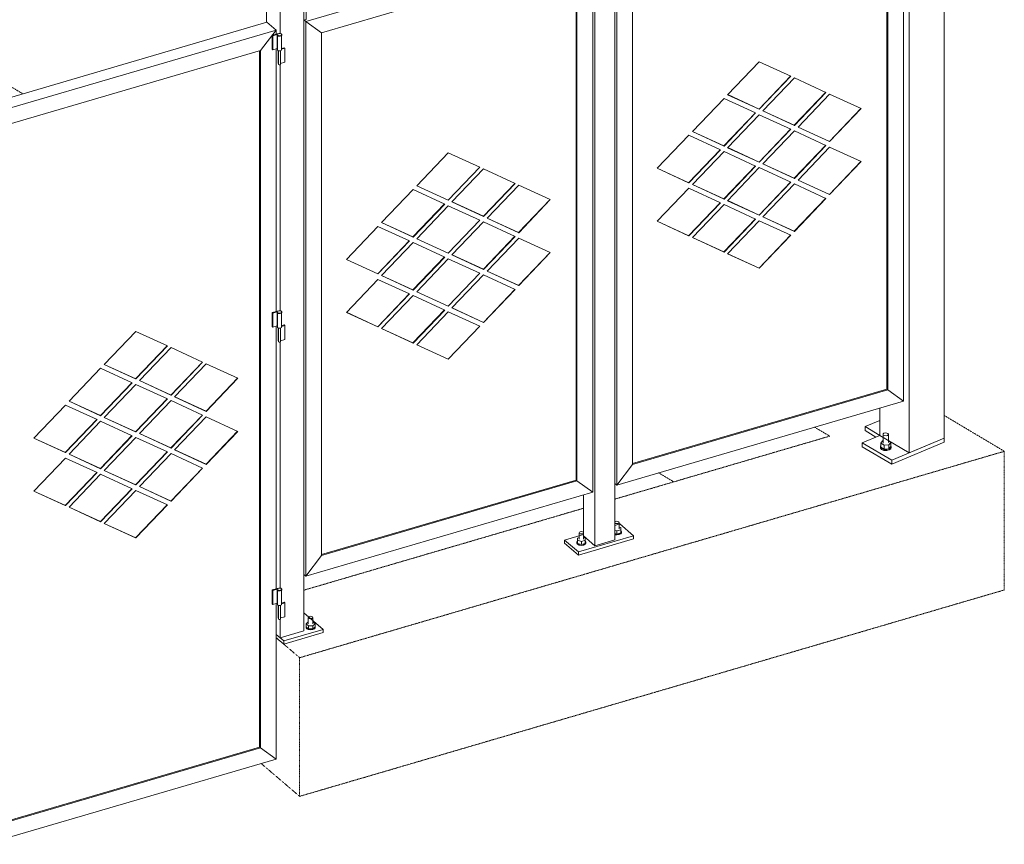
# Model space of a CAD drawing. Units: millimetres. Extents: x 1004 to 43584, y 1642 to 7182.
# Drawn here: x 35942 to 38095, y 2405 to 4207 of the extents above; entities that cross this region are included whole.
import ezdxf

# ---------------------------------------------------------------- set-up
doc = ezdxf.new("R2010")
doc.units = ezdxf.units.MM
doc.linetypes.add('XKITLINE00', pattern=[0])
doc.linetypes.add('XKITLINE04', pattern=[3, 0.5, -0.5, 0.5, -0.5, 0.5, -0.5])
doc.layers.add('Položka', color=2, linetype='Continuous', lineweight=0)
doc.layers.add('Šroub', color=3, linetype='Continuous', lineweight=0)

# ---------------------------------------------------------------- blocks, each defined once
blk = doc.blocks.new('*A819')
at = {"layer": 'Položka', "color": 6, "linetype": 'XKITLINE04', "lineweight": 0}
for p, q in [((35493, 4316.6), (35948.5, 4045.2)), ((37963.6, 3342), (38095, 3263.7)), ((37680, 3316.5), (37713.1, 3296.8)), ((37243, 3159.1), (37713.1, 3296.8)), ((38095, 3263.7), (36553.9, 2812.5)), ((38095, 2960.6), (38095, 3263.7)), ((37338.9, 3216.7), (37372.1, 3196.9)), ((36563.2, 2960.1), (37174.6, 3139.1)), ((36553.9, 2509.4), (38095, 2960.6)), ((36502.8, 2856.2), (36553.9, 2812.5)), ((36553.9, 2812.5), (36553.9, 2509.4)), ((36553.9, 2509.4), (36469.8, 2581.2))]:
    blk.add_line(p, q, dxfattribs=at)
blk = doc.blocks.new('*A821')
at = {"layer": 'Položka', "color": 3, "linetype": 'XKITLINE00', "lineweight": 0}
for p, q in [((37887, 3260.2), (37887, 5477.1)), ((37963.6, 3292.4), (37963.6, 5479)), ((37822.7, 4647.4), (37822.7, 5462.6)), ((37822.7, 3298.5), (37822.7, 3358.3)), ((37822.7, 3298.5), (37887, 3260.2)), ((37887, 3260.2), (37963.6, 3292.4))]:
    blk.add_line(p, q, dxfattribs=at)
blk = doc.blocks.new('*A839')
at = {"layer": 'Položka', "color": 3, "linetype": 'XKITLINE00', "lineweight": 0}
for p, q in [((36510.5, 5041.7), (36511.4, 5041)), ((36511.4, 5041), (36563.2, 5056.2)), ((36511.4, 4176.9), (36511.4, 5041)), ((36563.2, 2870.9), (36563.2, 5056.2)), ((36481.1, 4201.1), (36481.1, 4958.6)), ((36511.4, 3570.7), (36511.4, 4108.7)), ((36511.4, 2964.5), (36511.4, 3502.5)), ((36511.4, 2855.7), (36511.4, 2896.3)), ((36511.4, 2855.7), (36563.2, 2870.9)), ((36502.8, 2863.1), (36511.4, 2855.7))]:
    blk.add_line(p, q, dxfattribs=at)
blk = doc.blocks.new('*A840')
at = {"layer": 'Položka', "color": 3, "linetype": 'XKITLINE00', "lineweight": 0}
for p, q in [((36567.5, 4203.2), (36563.7, 4206.5)), ((36567.5, 2990.8), (36567.5, 4203.2)), ((36567.5, 4203.2), (36602, 4178.7)), ((36602, 3035.6), (36602, 4178.7)), ((36567.5, 2990.8), (36602, 3035.6)), ((36563.2, 2994.5), (36567.5, 2990.8))]:
    blk.add_line(p, q, dxfattribs=at)
blk = doc.blocks.new('*A843')
at = {"layer": 'Položka', "color": 3, "linetype": 'XKITLINE00', "lineweight": 0}
for p, q in [((36482.5, 4201.6), (36502.8, 4184.3)), ((36502.8, 4184.3), (36468.2, 4139.5)), ((36502.8, 4175.6), (36502.8, 4184.3)), ((36466.2, 2617.1), (36466.2, 4139)), ((36468.2, 4139.5), (36468.2, 2615.3)), ((36502.8, 3569.4), (36502.8, 4143.6)), ((36502.8, 2963.2), (36502.8, 3537.4)), ((36502.8, 2590.8), (36502.8, 2931.2)), ((36466.2, 2617.1), (36468.2, 2615.3)), ((36468.2, 2615.3), (36502.8, 2590.8))]:
    blk.add_line(p, q, dxfattribs=at)
blk = doc.blocks.new('*A848')
at = {"layer": 'Položka', "color": 3, "linetype": 'XKITLINE00', "lineweight": 0}
for p, q in [((36503.3, 2963.4), (36494.1, 2960.7)), ((36494.1, 2930.4), (36494.1, 2960.7)), ((36494.1, 2960.7), (36495.6, 2959.4)), ((36495.6, 2959.4), (36504.8, 2962.1)), ((36495.6, 2959.4), (36495.6, 2929.1)), ((36504.8, 2962.1), (36503.3, 2963.4)), ((36504.8, 2931.8), (36504.8, 2962.1)), ((36504.9, 2962), (36505, 2962.7)), ((36505.2, 2961.2), (36504.9, 2962)), ((36504.9, 2961.1), (36504.9, 2962)), ((36505.2, 2960.3), (36504.9, 2961.1)), ((36505, 2962.7), (36505.7, 2963.5)), ((36505.9, 2960.5), (36505.2, 2961.2)), ((36505.2, 2960.3), (36505.9, 2959.7)), ((36505.2, 2928.3), (36505.2, 2960.3)), ((36505.7, 2963.5), (36506.7, 2964)), ((36507.1, 2960), (36505.9, 2960.5)), ((36505.9, 2959.7), (36507.1, 2959.1)), ((36506.7, 2964), (36508.1, 2964.4)), ((36508.5, 2959.7), (36507.1, 2960)), ((36507.1, 2959.1), (36507.8, 2959)), ((36507.8, 2959), (36508.5, 2958.8)), ((36508.1, 2964.4), (36509.6, 2964.6)), ((36510.1, 2959.6), (36508.5, 2959.7)), ((36508.5, 2958.8), (36510.1, 2958.7)), ((36509.6, 2964.6), (36511.2, 2964.5)), ((36511.6, 2959.8), (36510.1, 2959.6)), ((36510.1, 2958.7), (36510.1, 2959.6)), ((36510.1, 2958.7), (36511.6, 2958.9)), ((36511.2, 2964.5), (36512.6, 2964.2)), ((36513, 2960.1), (36511.6, 2959.8)), ((36511.6, 2958.9), (36511.6, 2959.8)), ((36511.6, 2958.9), (36513, 2959.3)), ((36512.6, 2964.2), (36513.8, 2963.7)), ((36514, 2960.7), (36513, 2960.1)), ((36513, 2959.3), (36513, 2960.1)), ((36513, 2959.3), (36514, 2959.9)), ((36513.8, 2963.7), (36514.5, 2963)), ((36514.7, 2961.4), (36514, 2960.7)), ((36514, 2959.9), (36514.4, 2960.2)), ((36514.4, 2960.2), (36514.7, 2960.6)), ((36514.5, 2963), (36514.8, 2962.2)), ((36514.5, 2930.1), (36514.5, 2960.4)), ((36514.8, 2962.2), (36514.7, 2961.4)), ((36514.7, 2960.6), (36514.8, 2961.3)), ((36514.8, 2961.3), (36514.8, 2962.2)), ((36495.6, 2929.1), (36494.1, 2930.4)), ((36495.6, 2929.1), (36504.8, 2931.8)), ((36514.4, 2928.2), (36514.5, 2930.1)), ((36505.2, 2928.3), (36507.8, 2926.9)), ((36507.8, 2926.9), (36511.6, 2926.8)), ((36511.6, 2926.8), (36514.4, 2928.2))]:
    blk.add_line(p, q, dxfattribs=at)
blk = doc.blocks.new('*A849')
at = {"layer": 'Položka', "color": 3, "linetype": 'XKITLINE00', "lineweight": 0}
for p, q in [((36514.5, 2932), (36520, 2933.6)), ((36514.5, 2930.3), (36521.5, 2932.3)), ((36521.5, 2932.3), (36520, 2933.6)), ((36521.5, 2902), (36521.5, 2932.3)), ((36507.1, 2899.5), (36507.1, 2927.3)), ((36507.5, 2896.7), (36507.5, 2927.1)), ((36512.2, 2897.6), (36512.2, 2927.1)), ((36507.1, 2899.5), (36507.5, 2899.1)), ((36507.5, 2896.7), (36508.8, 2896)), ((36508.8, 2896), (36510.7, 2896)), ((36510.7, 2896), (36512.1, 2896.6)), ((36512.1, 2896.6), (36512.2, 2897.6)), ((36512.2, 2899.3), (36521.5, 2902))]:
    blk.add_line(p, q, dxfattribs=at)
blk = doc.blocks.new('*A850')
at = {"layer": 'Položka', "color": 3, "linetype": 'XKITLINE00', "lineweight": 0}
for p, q in [((36563.2, 2910.5), (36605.3, 2874.5)), ((36519, 2849.3), (36605.3, 2874.5)), ((36605.3, 2867.6), (36519, 2842.3)), ((36605.3, 2874.5), (36605.3, 2867.6)), ((36502.8, 2863.1), (36519, 2849.3)), ((36519, 2842.3), (36502.8, 2856.2)), ((36519, 2849.3), (36519, 2842.3))]:
    blk.add_line(p, q, dxfattribs=at)
blk = doc.blocks.new('*A851')
at = {"layer": 'Položka', "color": 3, "linetype": 'XKITLINE00', "lineweight": 0}
for p, q in [((36503.3, 3569.6), (36494.1, 3566.9)), ((36494.1, 3536.6), (36494.1, 3566.9)), ((36494.1, 3566.9), (36495.6, 3565.6)), ((36495.6, 3565.6), (36504.8, 3568.3)), ((36495.6, 3565.6), (36495.6, 3535.3)), ((36504.8, 3568.3), (36503.3, 3569.6)), ((36504.8, 3538), (36504.8, 3568.3)), ((36504.9, 3568.2), (36505, 3569)), ((36505.2, 3567.4), (36504.9, 3568.2)), ((36504.9, 3567.3), (36504.9, 3568.2)), ((36505.2, 3566.6), (36504.9, 3567.3)), ((36505, 3569), (36505.7, 3569.7)), ((36505.9, 3566.7), (36505.2, 3567.4)), ((36505.2, 3566.6), (36505.9, 3565.9)), ((36505.2, 3534.5), (36505.2, 3566.6)), ((36505.7, 3569.7), (36506.7, 3570.3)), ((36507.1, 3566.2), (36505.9, 3566.7)), ((36505.9, 3565.9), (36507.1, 3565.4)), ((36506.7, 3570.3), (36508.1, 3570.6)), ((36508.5, 3565.9), (36507.1, 3566.2)), ((36507.1, 3565.4), (36507.8, 3565.2)), ((36507.8, 3565.2), (36508.5, 3565)), ((36508.1, 3570.6), (36509.6, 3570.8)), ((36510.1, 3565.8), (36508.5, 3565.9)), ((36508.5, 3565), (36510.1, 3564.9)), ((36509.6, 3570.8), (36511.2, 3570.7)), ((36511.6, 3566), (36510.1, 3565.8)), ((36510.1, 3564.9), (36510.1, 3565.8)), ((36510.1, 3564.9), (36511.6, 3565.1)), ((36511.2, 3570.7), (36512.6, 3570.4)), ((36513, 3566.4), (36511.6, 3566)), ((36511.6, 3565.1), (36511.6, 3566)), ((36511.6, 3565.1), (36513, 3565.5)), ((36512.6, 3570.4), (36513.8, 3569.9)), ((36514, 3566.9), (36513, 3566.4)), ((36513, 3565.5), (36513, 3566.4)), ((36513, 3565.5), (36514, 3566.1)), ((36513.8, 3569.9), (36514.5, 3569.2)), ((36514.7, 3567.6), (36514, 3566.9)), ((36514, 3566.1), (36514.4, 3566.4)), ((36514.4, 3566.4), (36514.7, 3566.8)), ((36514.5, 3569.2), (36514.8, 3568.4)), ((36514.5, 3536.3), (36514.5, 3566.6)), ((36514.8, 3568.4), (36514.7, 3567.6)), ((36514.7, 3566.8), (36514.8, 3567.6)), ((36514.8, 3567.6), (36514.8, 3568.4)), ((36495.6, 3535.3), (36494.1, 3536.6)), ((36495.6, 3535.3), (36504.8, 3538)), ((36505.2, 3534.5), (36507.8, 3533.1)), ((36507.8, 3533.1), (36511.6, 3533.1)), ((36511.6, 3533.1), (36514.4, 3534.4)), ((36514.4, 3534.4), (36514.5, 3536.3))]:
    blk.add_line(p, q, dxfattribs=at)
blk = doc.blocks.new('*A852')
at = {"layer": 'Položka', "color": 3, "linetype": 'XKITLINE00', "lineweight": 0}
for p, q in [((36503.3, 4175.8), (36494.1, 4173.1)), ((36494.1, 4142.8), (36494.1, 4173.1)), ((36494.1, 4173.1), (36495.6, 4171.8)), ((36495.6, 4171.8), (36504.8, 4174.5)), ((36495.6, 4171.8), (36495.6, 4141.5)), ((36504.8, 4174.5), (36503.3, 4175.8)), ((36504.8, 4144.2), (36504.8, 4174.5)), ((36504.9, 4174.4), (36505, 4175.2)), ((36505.2, 4173.6), (36504.9, 4174.4)), ((36504.9, 4173.5), (36504.9, 4174.4)), ((36505.2, 4172.8), (36504.9, 4173.5)), ((36505, 4175.2), (36505.7, 4175.9)), ((36505.9, 4173), (36505.2, 4173.6)), ((36505.2, 4172.8), (36505.9, 4172.1)), ((36505.2, 4140.7), (36505.2, 4172.8)), ((36505.7, 4175.9), (36506.7, 4176.5)), ((36507.1, 4172.4), (36505.9, 4173)), ((36505.9, 4172.1), (36507.1, 4171.6)), ((36506.7, 4176.5), (36508.1, 4176.9)), ((36508.5, 4172.1), (36507.1, 4172.4)), ((36507.1, 4171.6), (36507.8, 4171.4)), ((36507.8, 4171.4), (36508.5, 4171.2)), ((36508.1, 4176.9), (36509.6, 4177)), ((36510.1, 4172), (36508.5, 4172.1)), ((36508.5, 4171.2), (36510.1, 4171.2)), ((36509.6, 4177), (36511.2, 4176.9)), ((36511.6, 4172.2), (36510.1, 4172)), ((36510.1, 4171.2), (36510.1, 4172)), ((36510.1, 4171.2), (36511.6, 4171.3)), ((36511.2, 4176.9), (36512.6, 4176.6)), ((36513, 4172.6), (36511.6, 4172.2)), ((36511.6, 4171.3), (36511.6, 4172.2)), ((36511.6, 4171.3), (36513, 4171.7)), ((36512.6, 4176.6), (36513.8, 4176.1)), ((36514, 4173.2), (36513, 4172.6)), ((36513, 4171.7), (36513, 4172.6)), ((36513, 4171.7), (36514, 4172.3)), ((36513.8, 4176.1), (36514.5, 4175.4)), ((36514.7, 4173.9), (36514, 4173.2)), ((36514, 4172.3), (36514.4, 4172.6)), ((36514.4, 4172.6), (36514.7, 4173)), ((36514.5, 4175.4), (36514.8, 4174.6)), ((36514.5, 4142.5), (36514.5, 4172.8)), ((36514.8, 4174.6), (36514.7, 4173.9)), ((36514.7, 4173), (36514.8, 4173.8)), ((36514.8, 4173.8), (36514.8, 4174.6)), ((36495.6, 4141.5), (36494.1, 4142.8)), ((36495.6, 4141.5), (36504.8, 4144.2)), ((36505.2, 4140.7), (36507.8, 4139.3)), ((36507.8, 4139.3), (36511.6, 4139.3)), ((36511.6, 4139.3), (36514.4, 4140.6)), ((36514.4, 4140.6), (36514.5, 4142.5))]:
    blk.add_line(p, q, dxfattribs=at)
blk = doc.blocks.new('*A853')
at = {"layer": 'Položka', "color": 3, "linetype": 'XKITLINE00', "lineweight": 0}
for p, q in [((36507.1, 4111.9), (36507.1, 4139.7)), ((36507.5, 4109.1), (36507.5, 4139.5)), ((36512.2, 4110), (36512.2, 4139.5)), ((36514.5, 4144.4), (36520, 4146)), ((36514.5, 4142.7), (36521.5, 4144.8)), ((36521.5, 4144.8), (36520, 4146)), ((36521.5, 4114.4), (36521.5, 4144.8)), ((36512.2, 4111.7), (36521.5, 4114.4)), ((36507.1, 4111.9), (36507.5, 4111.6)), ((36507.5, 4109.1), (36508.8, 4108.4)), ((36508.8, 4108.4), (36510.7, 4108.4)), ((36510.7, 4108.4), (36512.1, 4109.1)), ((36512.1, 4109.1), (36512.2, 4110))]:
    blk.add_line(p, q, dxfattribs=at)
blk = doc.blocks.new('*A854')
at = {"layer": 'Položka', "color": 3, "linetype": 'XKITLINE00', "lineweight": 0}
for p, q in [((36507.1, 3505.7), (36507.1, 3533.5)), ((36507.5, 3502.9), (36507.5, 3533.3)), ((36512.2, 3503.8), (36512.2, 3533.3)), ((36514.5, 3538.2), (36520, 3539.8)), ((36514.5, 3536.5), (36521.5, 3538.5)), ((36521.5, 3538.5), (36520, 3539.8)), ((36521.5, 3508.2), (36521.5, 3538.5)), ((36507.1, 3505.7), (36507.5, 3505.4)), ((36507.5, 3502.9), (36508.8, 3502.2)), ((36508.8, 3502.2), (36510.7, 3502.2)), ((36510.7, 3502.2), (36512.1, 3502.8)), ((36512.1, 3502.8), (36512.2, 3503.8)), ((36512.2, 3505.5), (36521.5, 3508.2))]:
    blk.add_line(p, q, dxfattribs=at)
blk = doc.blocks.new('*A967')
at = {"layer": 'Položka', "color": 3, "linetype": 'XKITLINE00', "lineweight": 0}
for p, q in [((36563.2, 4298.9), (36568.3, 4294.4)), ((36568.3, 4294.4), (36563.2, 4292.9)), ((36563.2, 4292.9), (36563.2, 4206.3)), ((36568.3, 4294.4), (36568.3, 4207.8)), ((36568.3, 4207.8), (36563.2, 4206.3))]:
    blk.add_line(p, q, dxfattribs=at)
blk = doc.blocks.new('*A968')
at = {"layer": 'Šroub', "color": 5, "linetype": 'XKITLINE00', "lineweight": 0}
for p, q in [((37829.8, 3300.3), (37830, 3301.8)), ((37831.1, 3298.9), (37829.8, 3300.3)), ((37829.8, 3281.6), (37829.8, 3300.3)), ((37830, 3301.8), (37831.8, 3303.1)), ((37833.6, 3298), (37831.1, 3298.9)), ((37831.8, 3303.1), (37834.6, 3303.7)), ((37836.7, 3297.8), (37833.6, 3298)), ((37834.6, 3303.7), (37837.7, 3303.6)), ((37839.5, 3298.5), (37836.7, 3297.8)), ((37837.7, 3303.6), (37840.3, 3302.7)), ((37841.3, 3299.8), (37839.5, 3298.5)), ((37840.3, 3302.7), (37841.6, 3301.3)), ((37841.6, 3301.3), (37841.3, 3299.8)), ((37841.6, 3282.7), (37841.6, 3301.3)), ((37823.9, 3272.5), (37824.4, 3275.6)), ((37824.4, 3275.6), (37824.9, 3275.9)), ((37828.6, 3286.4), (37824.9, 3281.2)), ((37824.9, 3281.2), (37831.9, 3277)), ((37824.9, 3272.5), (37824.9, 3281.2)), ((37829.8, 3286.5), (37828.6, 3286.4)), ((37842.7, 3278), (37831.9, 3277)), ((37831.9, 3277), (37831.9, 3268.3)), ((37846.5, 3283.1), (37841.6, 3286)), ((37842.7, 3278), (37846.5, 3283.1)), ((37842.7, 3278), (37842.7, 3269.3)), ((37842.7, 3269.3), (37846.5, 3274.5)), ((37846.5, 3274.5), (37846.5, 3283.1)), ((37846.5, 3275.6), (37847.5, 3274.5)), ((37847.5, 3274.5), (37846.9, 3271.4)), ((37847.5, 3272.4), (37847.5, 3274.5)), ((37826.5, 3269.6), (37823.9, 3272.5)), ((37823.9, 3270.3), (37823.9, 3272.5)), ((37823.9, 3270.3), (37826.5, 3267.5)), ((37824.9, 3272.5), (37831.9, 3268.3)), ((37831.6, 3267.9), (37826.5, 3269.6)), ((37826.5, 3267.5), (37831.6, 3265.7)), ((37837.8, 3267.6), (37831.6, 3267.9)), ((37831.6, 3265.7), (37837.8, 3265.4)), ((37831.9, 3268.3), (37842.7, 3269.3)), ((37843.4, 3268.9), (37837.8, 3267.6)), ((37837.8, 3265.4), (37843.4, 3266.7)), ((37846.9, 3271.4), (37843.4, 3268.9)), ((37843.4, 3266.7), (37846.9, 3269.3)), ((37846.9, 3269.3), (37847.5, 3272.4))]:
    blk.add_line(p, q, dxfattribs=at)
blk = doc.blocks.new('*A969')
at = {"layer": 'Šroub', "color": 5, "linetype": 'XKITLINE00', "lineweight": 0}
for p, q in [((37243, 3109), (37243.2, 3109.5)), ((37243.3, 3107), (37243, 3107.6)), ((37243.2, 3109.5), (37245.1, 3110.5)), ((37245.1, 3106.1), (37243.3, 3107)), ((37245.1, 3110.5), (37247.6, 3110.8)), ((37247.6, 3105.8), (37245.1, 3106.1)), ((37247.6, 3110.8), (37250.1, 3110.5)), ((37250.1, 3106.1), (37247.6, 3105.8)), ((37250.1, 3110.5), (37251.9, 3109.6)), ((37251.9, 3107.1), (37250.1, 3106.1)), ((37251.9, 3109.6), (37252.6, 3108.3)), ((37252.6, 3108.3), (37251.9, 3107.1)), ((37252.6, 3094.5), (37252.6, 3108.3)), ((37164.9, 3085.5), (37165.6, 3086.8)), ((37165.6, 3084.3), (37164.9, 3085.5)), ((37164.9, 3071.7), (37164.9, 3085.5)), ((37165.6, 3086.8), (37167.4, 3087.7)), ((37167.5, 3083.4), (37165.6, 3084.3)), ((37167.4, 3087.7), (37169.9, 3088.1)), ((37170, 3083.1), (37167.5, 3083.4)), ((37169.9, 3088.1), (37172.4, 3087.7)), ((37172.5, 3083.4), (37170, 3083.1)), ((37172.4, 3087.7), (37174.2, 3086.8)), ((37174.3, 3084.3), (37172.5, 3083.4)), ((37174.2, 3086.8), (37174.9, 3085.6)), ((37174.9, 3085.6), (37174.3, 3084.3)), ((37174.9, 3071.7), (37174.9, 3085.6)), ((37243, 3090.9), (37247.7, 3089.5)), ((37243, 3083.9), (37247.7, 3082.6)), ((37247.7, 3082.5), (37243, 3083.1)), ((37243, 3081.4), (37247.7, 3080.8)), ((37247.7, 3089.5), (37256.1, 3092)), ((37247.7, 3082.6), (37247.7, 3089.5)), ((37247.7, 3082.6), (37256.1, 3085.1)), ((37252.6, 3083.2), (37247.7, 3082.5)), ((37247.7, 3080.8), (37252.6, 3081.5)), ((37252.6, 3097.9), (37256.1, 3096.9)), ((37256.3, 3085), (37252.6, 3083.2)), ((37252.6, 3081.5), (37256.3, 3083.3)), ((37256.1, 3096.9), (37256.1, 3092)), ((37256.1, 3092), (37256.1, 3085.1)), ((37256.1, 3090.1), (37256.2, 3090)), ((37256.2, 3090), (37257.6, 3087.5)), ((37257.6, 3087.5), (37256.3, 3085)), ((37256.3, 3083.3), (37257.6, 3085.8)), ((37257.6, 3085.8), (37257.6, 3087.5)), ((37159.9, 3064.7), (37161.2, 3067.2)), ((37161.3, 3062.2), (37159.9, 3064.7)), ((37159.9, 3063), (37159.9, 3064.7)), ((37161.3, 3060.5), (37159.9, 3063)), ((37161.2, 3067.2), (37161.5, 3067.4)), ((37165, 3060.4), (37161.3, 3062.2)), ((37161.3, 3060.5), (37165, 3058.7)), ((37164.9, 3075.2), (37161.4, 3074.1)), ((37161.4, 3074.1), (37161.5, 3069.2)), ((37161.4, 3067.2), (37161.4, 3074.1)), ((37161.5, 3067.2), (37161.4, 3067.2)), ((37161.4, 3067.2), (37161.5, 3062.3)), ((37161.5, 3069.2), (37170, 3066.8)), ((37161.5, 3069.2), (37161.5, 3062.3)), ((37161.5, 3062.3), (37170, 3059.9)), ((37170, 3059.8), (37165, 3060.4)), ((37165, 3058.7), (37170, 3058)), ((37170, 3066.8), (37178.5, 3069.3)), ((37170, 3059.9), (37170, 3066.8)), ((37170, 3059.9), (37178.5, 3062.3)), ((37175, 3060.5), (37170, 3059.8)), ((37170, 3058), (37175, 3058.7)), ((37174.9, 3075.2), (37178.4, 3074.2)), ((37178.6, 3062.3), (37175, 3060.5)), ((37175, 3058.7), (37178.6, 3060.6)), ((37178.4, 3074.2), (37178.5, 3069.3)), ((37178.5, 3069.3), (37178.5, 3062.3)), ((37178.5, 3067.3), (37178.6, 3067.3)), ((37178.6, 3067.3), (37179.9, 3064.8)), ((37179.9, 3064.8), (37178.6, 3062.3)), ((37178.6, 3060.6), (37179.9, 3063.1)), ((37179.9, 3063.1), (37179.9, 3064.8))]:
    blk.add_line(p, q, dxfattribs=at)
blk = doc.blocks.new('*A974')
at = {"layer": 'Šroub', "color": 5, "linetype": 'XKITLINE00', "lineweight": 0}
for p, q in [((36572.9, 2891), (36568.1, 2886.7)), ((36568.1, 2886.7), (36573, 2882.5)), ((36568.1, 2879.8), (36568.1, 2886.7)), ((36572.9, 2900.6), (36573.5, 2901.9)), ((36573.6, 2899.4), (36572.9, 2900.6)), ((36572.9, 2886.8), (36572.9, 2900.6)), ((36573.5, 2901.9), (36575.4, 2902.8)), ((36575.4, 2898.5), (36573.6, 2899.4)), ((36575.4, 2902.8), (36577.9, 2903.1)), ((36577.9, 2898.1), (36575.4, 2898.5)), ((36577.9, 2903.1), (36580.4, 2902.8)), ((36580.4, 2898.5), (36577.9, 2898.1)), ((36580.4, 2902.8), (36582.2, 2901.9)), ((36582.2, 2899.4), (36580.4, 2898.5)), ((36582.2, 2901.9), (36582.9, 2900.6)), ((36582.9, 2900.6), (36582.2, 2899.4)), ((36582.9, 2886.8), (36582.9, 2900.6)), ((36582.9, 2890.9), (36587.7, 2886.8)), ((36587.7, 2886.8), (36582.9, 2882.5)), ((36587.7, 2886.8), (36587.7, 2879.9)), ((36567.9, 2879.8), (36568.1, 2880.2)), ((36569.3, 2877.3), (36567.9, 2879.8)), ((36567.9, 2878.1), (36567.9, 2879.8)), ((36567.9, 2878.1), (36569.3, 2875.6)), ((36568.1, 2879.8), (36573, 2875.6)), ((36572.9, 2875.5), (36569.3, 2877.3)), ((36569.3, 2875.6), (36572.9, 2873.8)), ((36578, 2874.8), (36572.9, 2875.5)), ((36572.9, 2873.8), (36578, 2873.1)), ((36582.9, 2882.5), (36573, 2882.5)), ((36573, 2882.5), (36573, 2875.6)), ((36573, 2875.6), (36582.9, 2875.6)), ((36582.9, 2875.5), (36578, 2874.8)), ((36578, 2873.1), (36582.9, 2873.8)), ((36582.9, 2882.5), (36582.9, 2875.6)), ((36582.9, 2875.6), (36587.7, 2879.9)), ((36586.6, 2877.4), (36582.9, 2875.5)), ((36582.9, 2873.8), (36586.6, 2875.6)), ((36587.9, 2879.9), (36586.6, 2877.4)), ((36586.6, 2875.6), (36587.9, 2878.1)), ((36587.7, 2880.2), (36587.9, 2879.9)), ((36587.9, 2878.1), (36587.9, 2879.9))]:
    blk.add_line(p, q, dxfattribs=at)
blk = doc.blocks.new('*A975')
at = {"layer": 'Položka', "color": 3, "linetype": 'XKITLINE00', "lineweight": 0}
for p, q in [((37247.3, 4402.3), (37243.5, 4405.5)), ((37247.3, 3189.8), (37247.3, 4402.3)), ((37247.3, 4402.3), (37281.8, 4377.7)), ((37281.8, 3234.6), (37281.8, 4377.7)), ((37247.3, 3189.8), (37281.8, 3234.6)), ((37243, 3193.5), (37247.3, 3189.8))]:
    blk.add_line(p, q, dxfattribs=at)
blk = doc.blocks.new('*A976')
at = {"layer": 'Položka', "color": 3, "linetype": 'XKITLINE00', "lineweight": 0}
for p, q in [((37870.9, 4589.2), (37874.6, 4586)), ((37874.6, 4586), (37840.1, 4541.2)), ((37874.6, 3373.5), (37874.6, 4586)), ((37838.1, 3399.8), (37838.1, 4540.6)), ((37840.1, 4541.2), (37840.1, 3398.1)), ((37838.1, 3399.8), (37840.1, 3398.1)), ((37840.1, 3398.1), (37874.6, 3373.5))]:
    blk.add_line(p, q, dxfattribs=at)
blk = doc.blocks.new('*A977')
at = {"layer": 'Položka', "color": 3, "linetype": 'XKITLINE00', "lineweight": 0}
for p, q in [((37194.8, 4386.9), (37160.3, 4342.2)), ((37191.1, 4390.2), (37194.8, 4386.9)), ((37194.8, 3174.5), (37194.8, 4386.9)), ((37158.3, 3200.8), (37158.3, 4341.6)), ((37160.3, 4342.2), (37160.3, 3199)), ((37158.3, 3200.8), (37160.3, 3199)), ((37160.3, 3199), (37194.8, 3174.5))]:
    blk.add_line(p, q, dxfattribs=at)
blk = doc.blocks.new('*A979')
at = {"layer": 'Položka', "color": 3, "linetype": 'XKITLINE00', "lineweight": 0}
for p, q in [((36879.1, 3916.4), (36810.1, 3844.2)), ((36948.2, 3884.6), (36879.1, 3916.4)), ((36878.8, 3812.8), (36947.7, 3884.8)), ((36879.1, 3812.4), (36948.2, 3884.6)), ((36956.1, 3881), (36887.1, 3808.8)), ((37025.1, 3849.2), (36956.1, 3881)), ((36802.2, 3835.9), (36733.1, 3763.7)), ((36871.2, 3804.1), (36802.2, 3835.9)), ((36810.1, 3844.2), (36879.1, 3812.4)), ((36810.2, 3844.3), (36878.8, 3812.8)), ((36955.7, 3777.4), (37024.7, 3849.4)), ((36956.1, 3777), (37025.1, 3849.2)), ((37033.1, 3845.6), (36964.1, 3773.4)), ((37102.1, 3813.8), (37033.1, 3845.6)), ((36878.8, 3812.8), (36879.1, 3812.4)), ((37032.7, 3742), (37101.6, 3814)), ((37033.1, 3741.6), (37102.1, 3813.8)), ((36801.8, 3732.3), (36870.7, 3804.4)), ((36802.2, 3732), (36871.2, 3804.1)), ((36879.1, 3800.5), (36810.1, 3728.3)), ((36948.2, 3768.7), (36879.1, 3800.5)), ((36887.1, 3808.8), (36956.1, 3777)), ((36887.2, 3808.9), (36955.7, 3777.4)), ((36878.8, 3696.9), (36947.7, 3769)), ((36879.1, 3696.6), (36948.2, 3768.7)), ((36955.7, 3777.4), (36956.1, 3777)), ((36964.1, 3773.4), (37033.1, 3741.6)), ((36964.2, 3773.5), (37032.7, 3742)), ((36725.2, 3755.4), (36656.1, 3683.2)), ((36794.2, 3723.7), (36725.2, 3755.4)), ((36733.1, 3763.7), (36802.2, 3732)), ((36733.2, 3763.8), (36801.8, 3732.3)), ((36956.1, 3765.1), (36887.1, 3692.9)), ((37025.1, 3733.3), (36956.1, 3765.1)), ((36801.8, 3732.3), (36802.2, 3732)), ((36810.1, 3728.3), (36879.1, 3696.6)), ((36810.2, 3728.4), (36878.8, 3696.9)), ((36955.7, 3661.5), (37024.7, 3733.6)), ((36956.1, 3661.2), (37025.1, 3733.3)), ((37033.1, 3729.7), (36964.1, 3657.5)), ((37032.7, 3742), (37033.1, 3741.6)), ((37102.1, 3697.9), (37033.1, 3729.7)), ((36724.8, 3651.8), (36793.7, 3723.9)), ((36725.2, 3651.5), (36794.2, 3723.7)), ((36802.2, 3720), (36733.1, 3647.8)), ((36871.2, 3688.3), (36802.2, 3720)), ((36656.1, 3683.2), (36725.2, 3651.5)), ((36656.2, 3683.3), (36724.8, 3651.8)), ((36801.8, 3616.4), (36870.7, 3688.5)), ((36802.2, 3616.1), (36871.2, 3688.3)), ((36879.1, 3684.6), (36810.1, 3612.4)), ((36878.8, 3696.9), (36879.1, 3696.6)), ((36948.2, 3652.9), (36879.1, 3684.6)), ((36887.1, 3692.9), (36956.1, 3661.2)), ((36887.2, 3693), (36955.7, 3661.5)), ((37032.7, 3626.1), (37101.6, 3698.2)), ((37033.1, 3625.8), (37102.1, 3697.9)), ((36955.7, 3661.5), (36956.1, 3661.2)), ((36725.2, 3639.5), (36656.1, 3567.4)), ((36724.8, 3651.8), (36725.2, 3651.5)), ((36794.2, 3607.8), (36725.2, 3639.5)), ((36733.1, 3647.8), (36802.2, 3616.1)), ((36733.2, 3647.9), (36801.8, 3616.4)), ((36878.8, 3581), (36947.7, 3653.1)), ((36879.1, 3580.7), (36948.2, 3652.9)), ((36956.1, 3649.2), (36887.1, 3577)), ((37025.1, 3617.5), (36956.1, 3649.2)), ((36964.1, 3657.5), (37033.1, 3625.8)), ((36964.2, 3657.6), (37032.7, 3626.1)), ((36955.7, 3545.6), (37024.7, 3617.7)), ((37032.7, 3626.1), (37033.1, 3625.8)), ((36724.8, 3535.9), (36793.7, 3608)), ((36725.2, 3535.6), (36794.2, 3607.8)), ((36802.2, 3604.1), (36733.1, 3532)), ((36801.8, 3616.4), (36802.2, 3616.1)), ((36871.2, 3572.4), (36802.2, 3604.1)), ((36810.1, 3612.4), (36879.1, 3580.7)), ((36810.2, 3612.5), (36878.8, 3581)), ((36956.1, 3545.3), (37025.1, 3617.5)), ((36878.8, 3581), (36879.1, 3580.7)), ((36887.1, 3577), (36956.1, 3545.3)), ((36887.2, 3577.1), (36955.7, 3545.6)), ((36656.1, 3567.4), (36725.2, 3535.6)), ((36656.2, 3567.5), (36724.8, 3535.9)), ((36801.8, 3500.5), (36870.7, 3572.6)), ((36802.2, 3500.2), (36871.2, 3572.4)), ((36879.1, 3568.7), (36810.1, 3496.6)), ((36948.2, 3537), (36879.1, 3568.7)), ((36724.8, 3535.9), (36725.2, 3535.6)), ((36733.1, 3532), (36802.2, 3500.2)), ((36733.2, 3532.1), (36801.8, 3500.5)), ((36878.8, 3465.1), (36947.7, 3537.2)), ((36879.1, 3464.8), (36948.2, 3537)), ((36955.7, 3545.6), (36956.1, 3545.3)), ((36801.8, 3500.5), (36802.2, 3500.2)), ((36810.1, 3496.6), (36879.1, 3464.8)), ((36810.2, 3496.7), (36878.8, 3465.1)), ((36878.8, 3465.1), (36879.1, 3464.8))]:
    blk.add_line(p, q, dxfattribs=at)
blk = doc.blocks.new('*A980')
at = {"layer": 'Položka', "color": 3, "linetype": 'XKITLINE00', "lineweight": 0}
for p, q in [((37558.9, 4115.4), (37489.9, 4043.2)), ((37628, 4083.7), (37558.9, 4115.4)), ((37558.6, 4011.8), (37627.5, 4083.9)), ((37558.9, 4011.5), (37628, 4083.7)), ((37635.9, 4080), (37566.9, 4007.8)), ((37705, 4048.3), (37635.9, 4080)), ((37635.5, 3976.4), (37704.5, 4048.5)), ((37635.9, 3976.1), (37705, 4048.3)), ((37482, 4034.9), (37412.9, 3962.8)), ((37551, 4003.2), (37482, 4034.9)), ((37489.9, 4043.2), (37558.9, 4011.5)), ((37490, 4043.3), (37558.6, 4011.8)), ((37712.9, 4044.6), (37643.9, 3972.4)), ((37781.9, 4012.9), (37712.9, 4044.6)), ((37558.6, 4011.8), (37558.9, 4011.5)), ((37566.9, 4007.8), (37635.9, 3976.1)), ((37567, 4007.9), (37635.5, 3976.4)), ((37712.5, 3941), (37781.4, 4013.1)), ((37712.9, 3940.7), (37781.9, 4012.9)), ((37481.6, 3931.3), (37550.5, 4003.4)), ((37482, 3931), (37551, 4003.2)), ((37558.9, 3999.5), (37489.9, 3927.4)), ((37628, 3967.8), (37558.9, 3999.5)), ((37412.9, 3962.8), (37482, 3931)), ((37413, 3962.9), (37481.6, 3931.3)), ((37558.6, 3895.9), (37627.5, 3968)), ((37558.9, 3895.6), (37628, 3967.8)), ((37635.9, 3964.1), (37566.9, 3892)), ((37635.5, 3976.4), (37635.9, 3976.1)), ((37705, 3932.4), (37635.9, 3964.1)), ((37643.9, 3972.4), (37712.9, 3940.7)), ((37644, 3972.5), (37712.5, 3941)), ((37405, 3954.5), (37336, 3882.3)), ((37474, 3922.7), (37405, 3954.5)), ((37712.5, 3941), (37712.9, 3940.7)), ((37404.6, 3850.9), (37473.5, 3922.9)), ((37405, 3850.5), (37474, 3922.7)), ((37482, 3919.1), (37412.9, 3846.9)), ((37481.6, 3931.3), (37482, 3931)), ((37551, 3887.3), (37482, 3919.1)), ((37489.9, 3927.4), (37558.9, 3895.6)), ((37490, 3927.5), (37558.6, 3895.9)), ((37635.5, 3860.5), (37704.5, 3932.6)), ((37635.9, 3860.2), (37705, 3932.4)), ((37712.9, 3928.7), (37643.9, 3856.6)), ((37781.9, 3897), (37712.9, 3928.7)), ((37336, 3882.3), (37405, 3850.5)), ((37336.1, 3882.4), (37404.6, 3850.9)), ((37481.6, 3815.5), (37550.5, 3887.5)), ((37482, 3815.1), (37551, 3887.3)), ((37558.9, 3883.7), (37489.9, 3811.5)), ((37558.6, 3895.9), (37558.9, 3895.6)), ((37628, 3851.9), (37558.9, 3883.7)), ((37566.9, 3892), (37635.9, 3860.2)), ((37567, 3892.1), (37635.5, 3860.5)), ((37712.5, 3825.1), (37781.4, 3897.2)), ((37712.9, 3824.8), (37781.9, 3897)), ((37635.5, 3860.5), (37635.9, 3860.2)), ((37643.9, 3856.6), (37712.9, 3824.8)), ((37644, 3856.7), (37712.5, 3825.1)), ((37405, 3838.6), (37336, 3766.4)), ((37404.6, 3850.9), (37405, 3850.5)), ((37474, 3806.8), (37405, 3838.6)), ((37412.9, 3846.9), (37482, 3815.1)), ((37413, 3847), (37481.6, 3815.5)), ((37558.6, 3780.1), (37627.5, 3852.1)), ((37558.9, 3779.7), (37628, 3851.9)), ((37635.9, 3848.3), (37566.9, 3776.1)), ((37705, 3816.5), (37635.9, 3848.3)), ((37481.6, 3815.5), (37482, 3815.1)), ((37489.9, 3811.5), (37558.9, 3779.7)), ((37490, 3811.6), (37558.6, 3780.1)), ((37635.5, 3744.7), (37704.5, 3816.7)), ((37635.9, 3744.3), (37705, 3816.5)), ((37712.5, 3825.1), (37712.9, 3824.8)), ((37404.6, 3735), (37473.5, 3807)), ((37405, 3734.7), (37474, 3806.8)), ((37482, 3803.2), (37412.9, 3731)), ((37551, 3771.4), (37482, 3803.2)), ((37481.6, 3699.6), (37550.5, 3771.6)), ((37482, 3699.3), (37551, 3771.4)), ((37558.6, 3780.1), (37558.9, 3779.7)), ((37566.9, 3776.1), (37635.9, 3744.3)), ((37567, 3776.2), (37635.5, 3744.7)), ((37336, 3766.4), (37405, 3734.7)), ((37336.1, 3766.5), (37404.6, 3735)), ((37558.9, 3767.8), (37489.9, 3695.6)), ((37628, 3736), (37558.9, 3767.8)), ((37404.6, 3735), (37405, 3734.7)), ((37412.9, 3731), (37482, 3699.3)), ((37413, 3731.1), (37481.6, 3699.6)), ((37558.6, 3664.2), (37627.5, 3736.2)), ((37558.9, 3663.9), (37628, 3736)), ((37635.5, 3744.7), (37635.9, 3744.3)), ((37481.6, 3699.6), (37482, 3699.3)), ((37489.9, 3695.6), (37558.9, 3663.9)), ((37490, 3695.7), (37558.6, 3664.2)), ((37558.6, 3664.2), (37558.9, 3663.9))]:
    blk.add_line(p, q, dxfattribs=at)
blk = doc.blocks.new('*A981')
at = {"layer": 'Položka', "color": 3, "linetype": 'XKITLINE00', "lineweight": 0}
for p, q in [((37199.8, 4392.7), (37243, 4405.3)), ((37199.8, 3057.3), (37199.8, 4392.7)), ((37243, 3069.9), (37243, 4405.3)), ((37174.6, 3078.9), (37174.6, 3168.6)), ((37174.6, 3078.9), (37199.8, 3057.3)), ((37199.8, 3057.3), (37243, 3069.9))]:
    blk.add_line(p, q, dxfattribs=at)
blk = doc.blocks.new('*A982')
at = {"layer": 'Položka', "color": 3, "linetype": 'XKITLINE00', "lineweight": 0}
for p, q in [((37158.3, 3200.8), (36602, 3037.9)), ((37160.3, 3199), (36602, 3035.6)), ((37160.3, 3199), (37158.3, 3200.8)), ((37194.8, 3174.5), (37160.3, 3199)), ((37194.8, 3174.5), (36567.5, 2990.8)), ((36567.5, 2990.8), (36602, 3035.6)), ((36567.5, 2990.8), (36563.2, 2994.5))]:
    blk.add_line(p, q, dxfattribs=at)
blk = doc.blocks.new('*A983')
at = {"layer": 'Položka', "color": 3, "linetype": 'XKITLINE00', "lineweight": 0}
for p, q in [((37838.1, 3399.8), (37281.8, 3236.9)), ((37840.1, 3398.1), (37281.8, 3234.6)), ((37840.1, 3398.1), (37838.1, 3399.8)), ((37874.6, 3373.5), (37840.1, 3398.1)), ((37874.6, 3373.5), (37247.3, 3189.8)), ((37247.3, 3189.8), (37281.8, 3234.6)), ((37247.3, 3189.8), (37243, 3193.5))]:
    blk.add_line(p, q, dxfattribs=at)
blk = doc.blocks.new('*A984')
at = {"layer": 'Položka', "color": 3, "linetype": 'XKITLINE00', "lineweight": 0}
for p, q in [((37790.5, 3317.7), (37822.7, 3331.2)), ((37790.5, 3309), (37790.5, 3317.7)), ((37822.7, 3298.5), (37790.5, 3317.7)), ((37784.4, 3282.5), (37822.7, 3298.5)), ((37814.2, 3294.9), (37790.5, 3309)), ((37784.4, 3273.8), (37784.4, 3282.5)), ((37848.7, 3244.1), (37784.4, 3282.5)), ((37848.7, 3235.5), (37784.4, 3273.8)), ((37963.6, 3292.4), (37848.7, 3244.1)), ((37963.6, 3283.7), (37848.7, 3235.5)), ((37963.6, 3283.7), (37963.6, 3292.4)), ((37848.7, 3235.5), (37848.7, 3244.1))]:
    blk.add_line(p, q, dxfattribs=at)
blk = doc.blocks.new('*A985')
at = {"layer": 'Položka', "color": 3, "linetype": 'XKITLINE00', "lineweight": 0}
for p, q in [((37243, 3101.8), (37254, 3105)), ((37254, 3105), (37284.3, 3079.1)), ((37133.2, 3069.7), (37174.6, 3081.8)), ((37133.2, 3069.7), (37133.2, 3062.7)), ((37133.2, 3069.7), (37163.5, 3043.8)), ((37133.2, 3062.7), (37163.5, 3036.8)), ((37163.5, 3043.8), (37284.3, 3079.1)), ((37284.3, 3072.2), (37163.5, 3036.8)), ((37284.3, 3079.1), (37284.3, 3072.2)), ((37163.5, 3036.8), (37163.5, 3043.8))]:
    blk.add_line(p, q, dxfattribs=at)
blk = doc.blocks.new('*A986')
at = {"layer": 'Položka', "color": 3, "linetype": 'XKITLINE00', "lineweight": 0}
for p, q in [((36567.5, 4203.2), (37194.8, 4386.9)), ((37160.3, 4342.2), (37194.8, 4386.9)), ((37194.8, 4386.9), (37191.1, 4390.2)), ((36602, 4178.7), (37160.3, 4342.2)), ((36563.7, 4206.5), (36567.5, 4203.2)), ((36567.5, 4203.2), (36602, 4178.7))]:
    blk.add_line(p, q, dxfattribs=at)
blk = doc.blocks.new('*A992')
at = {"layer": 'Položka', "color": 3, "linetype": 'XKITLINE00', "lineweight": 0}
for p, q in [((36195.7, 3525.7), (36126.7, 3453.6)), ((36264.7, 3494), (36195.7, 3525.7)), ((36264.2, 3494.2), (36195.3, 3422.1)), ((36195.7, 3421.8), (36264.7, 3494)), ((36272.7, 3490.3), (36203.6, 3418.2)), ((36341.7, 3458.6), (36272.7, 3490.3)), ((36118.7, 3445.3), (36049.7, 3373.1)), ((36187.7, 3413.5), (36118.7, 3445.3)), ((36126.7, 3453.6), (36195.7, 3421.8)), ((36195.3, 3422.1), (36126.8, 3453.7)), ((36341.2, 3458.8), (36272.3, 3386.7)), ((36272.7, 3386.4), (36341.7, 3458.6)), ((36349.6, 3454.9), (36280.6, 3382.8)), ((36418.7, 3423.2), (36349.6, 3454.9)), ((36187.3, 3413.7), (36118.3, 3341.7)), ((36118.7, 3341.3), (36187.7, 3413.5)), ((36195.7, 3409.9), (36126.7, 3337.7)), ((36195.3, 3422.1), (36195.7, 3421.8)), ((36264.7, 3378.1), (36195.7, 3409.9)), ((36203.6, 3418.2), (36272.7, 3386.4)), ((36272.3, 3386.7), (36203.7, 3418.3)), ((36418.2, 3423.4), (36349.3, 3351.3)), ((36349.6, 3351), (36418.7, 3423.2)), ((36272.3, 3386.7), (36272.7, 3386.4)), ((36280.6, 3382.8), (36349.6, 3351)), ((36349.3, 3351.3), (36280.7, 3382.9)), ((36041.7, 3364.8), (35972.7, 3292.6)), ((36110.8, 3333), (36041.7, 3364.8)), ((36049.7, 3373.1), (36118.7, 3341.3)), ((36118.3, 3341.7), (36049.8, 3373.2)), ((36264.2, 3378.3), (36195.3, 3306.3)), ((36195.7, 3305.9), (36264.7, 3378.1)), ((36272.7, 3374.5), (36203.6, 3302.3)), ((36341.7, 3342.7), (36272.7, 3374.5)), ((36118.3, 3341.7), (36118.7, 3341.3)), ((36126.7, 3337.7), (36195.7, 3305.9)), ((36195.3, 3306.3), (36126.8, 3337.8)), ((36341.2, 3342.9), (36272.3, 3270.9)), ((36272.7, 3270.5), (36341.7, 3342.7)), ((36349.6, 3339.1), (36280.6, 3266.9)), ((36349.3, 3351.3), (36349.6, 3351)), ((36418.7, 3307.3), (36349.6, 3339.1)), ((36110.3, 3333.3), (36041.4, 3261.2)), ((36041.7, 3260.9), (36110.8, 3333)), ((36118.7, 3329.4), (36049.7, 3257.2)), ((36187.7, 3297.6), (36118.7, 3329.4)), ((36187.3, 3297.9), (36118.3, 3225.8)), ((36118.7, 3225.5), (36187.7, 3297.6)), ((36195.3, 3306.3), (36195.7, 3305.9)), ((36203.6, 3302.3), (36272.7, 3270.5)), ((36272.3, 3270.9), (36203.7, 3302.4)), ((36418.2, 3307.5), (36349.3, 3235.5)), ((36349.6, 3235.1), (36418.7, 3307.3)), ((35972.7, 3292.6), (36041.7, 3260.9)), ((36041.4, 3261.2), (35972.8, 3292.7)), ((36195.7, 3294), (36126.7, 3221.8)), ((36264.7, 3262.2), (36195.7, 3294)), ((36041.4, 3261.2), (36041.7, 3260.9)), ((36049.7, 3257.2), (36118.7, 3225.5)), ((36118.3, 3225.8), (36049.8, 3257.3)), ((36264.2, 3262.5), (36195.3, 3190.4)), ((36195.7, 3190.1), (36264.7, 3262.2)), ((36272.7, 3258.6), (36203.6, 3186.4)), ((36272.3, 3270.9), (36272.7, 3270.5)), ((36341.7, 3226.8), (36272.7, 3258.6)), ((36280.6, 3266.9), (36349.6, 3235.1)), ((36349.3, 3235.5), (36280.7, 3267)), ((36041.7, 3248.9), (35972.7, 3176.7)), ((36110.8, 3217.2), (36041.7, 3248.9)), ((36349.3, 3235.5), (36349.6, 3235.1)), ((36110.3, 3217.4), (36041.4, 3145.3)), ((36041.7, 3145), (36110.8, 3217.2)), ((36118.7, 3213.5), (36049.7, 3141.3)), ((36118.3, 3225.8), (36118.7, 3225.5)), ((36187.7, 3181.8), (36118.7, 3213.5)), ((36126.7, 3221.8), (36195.7, 3190.1)), ((36195.3, 3190.4), (36126.8, 3221.9)), ((36341.2, 3227.1), (36272.3, 3155)), ((36272.7, 3154.7), (36341.7, 3226.8)), ((36195.3, 3190.4), (36195.7, 3190.1)), ((35972.7, 3176.7), (36041.7, 3145)), ((36041.4, 3145.3), (35972.8, 3176.8)), ((36187.3, 3182), (36118.3, 3109.9)), ((36118.7, 3109.6), (36187.7, 3181.8)), ((36195.7, 3178.1), (36126.7, 3105.9)), ((36264.7, 3146.4), (36195.7, 3178.1)), ((36203.6, 3186.4), (36272.7, 3154.7)), ((36272.3, 3155), (36203.7, 3186.5)), ((36041.4, 3145.3), (36041.7, 3145)), ((36264.2, 3146.6), (36195.3, 3074.5)), ((36195.7, 3074.2), (36264.7, 3146.4)), ((36272.3, 3155), (36272.7, 3154.7)), ((36049.7, 3141.3), (36118.7, 3109.6)), ((36118.3, 3109.9), (36049.8, 3141.4)), ((36118.3, 3109.9), (36118.7, 3109.6)), ((36126.7, 3105.9), (36195.7, 3074.2)), ((36195.3, 3074.5), (36126.8, 3106)), ((36195.3, 3074.5), (36195.7, 3074.2))]:
    blk.add_line(p, q, dxfattribs=at)
blk = doc.blocks.new('*A999')
at = {"layer": 'Položka', "color": 3, "linetype": 'XKITLINE00', "lineweight": 0}
for p, q in [((36466.2, 2617.1), (35901.3, 2451.7)), ((36468.2, 2615.3), (35901.3, 2449.3)), ((36468.2, 2615.3), (36466.2, 2617.1)), ((36502.8, 2590.8), (36468.2, 2615.3)), ((36502.8, 2590.8), (35866.8, 2404.6)), ((35866.8, 2404.6), (35901.3, 2449.3)), ((35866.8, 2404.6), (35861.6, 2409))]:
    blk.add_line(p, q, dxfattribs=at)
blk = doc.blocks.new('*A1005')
at = {"layer": 'Položka', "color": 3, "linetype": 'XKITLINE00', "lineweight": 0}
for p, q in [((35846.6, 4015.3), (36482.5, 4201.6)), ((36502.8, 4184.3), (36482.5, 4201.6)), ((35866.8, 3998.1), (36502.8, 4184.3)), ((36468.2, 4139.5), (36502.8, 4184.3)), ((35901.3, 3973.6), (36468.2, 4139.5)), ((35866.8, 3998.1), (35846.6, 4015.3)), ((35866.8, 3998.1), (35901.3, 3973.6))]:
    blk.add_line(p, q, dxfattribs=at)

msp = doc.modelspace()

# ---------------------------------------------------------------- block references
at = {"lineweight": 0}
for name in ['*A819', '*A821', '*A839', '*A976', '*A981', '*A975', '*A986', '*A977', '*A967', '*A1005', '*A843', '*A840', '*A852', '*A853', '*A980', '*A979', '*A851', '*A854', '*A992', '*A983', '*A984', '*A968', '*A982', '*A985', '*A969', '*A848', '*A849', '*A850', '*A974', '*A999']:
    msp.add_blockref(name, (0, 0), dxfattribs=at)

doc.saveas('drawing.dxf')
